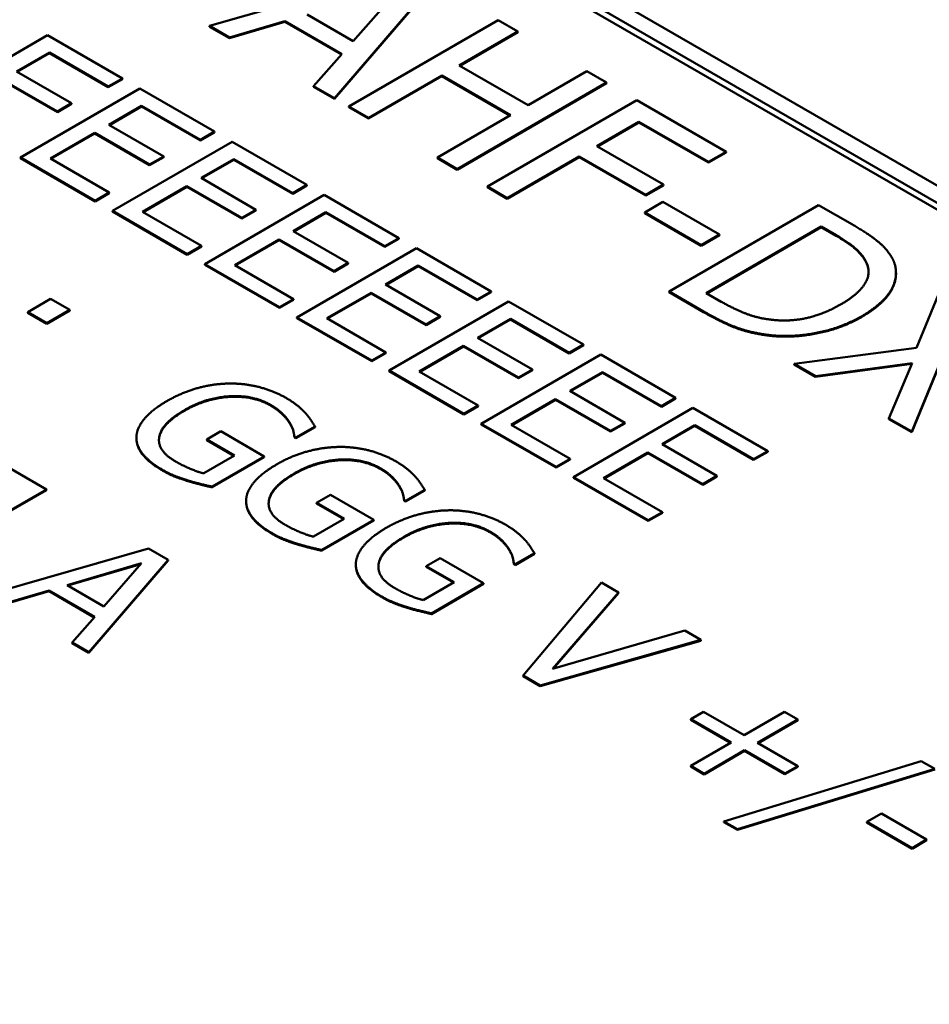
# Model space of a CAD drawing. Units: millimetres. Extents: x 0 to 4158, y 0 to 2940.
# Drawn here: x 3162 to 3172, y 1295 to 1307 of the extents above; entities that cross this region are included whole.
import ezdxf

# ---------------------------------------------------------------- set-up
doc = ezdxf.new("R2010")
doc.units = ezdxf.units.MM
doc.header["$LTSCALE"] = 7
doc.layers.add('Sichtbar (ISO)', color=7, linetype='Continuous', lineweight=50)
doc.layers.add('Sichtbar schmal (ISO)', color=7, linetype='Continuous', lineweight=35)

msp = doc.modelspace()

# ---------------------------------------------------------------- linework, layer by layer
at = {"layer": 'Sichtbar (ISO)'}
for p, q in [((3227.42, 1272.931), (3160.241, 1311.717)), ((3160.064, 1311.615), (3227.244, 1272.829)), ((3227.242, 1272.749), (3160.066, 1311.532)), ((3166.126, 1307.279), (3163.762, 1306.601)), ((3165.243, 1305.745), (3166.415, 1307.112)), ((3166.415, 1307.104), (3165.243, 1305.737)), ((3166.024, 1307.06), (3165.465, 1306.42)), ((3164, 1306.463), (3164.655, 1306.657)), ((3164.655, 1306.648), (3164, 1306.455)), ((3164.655, 1306.657), (3165.329, 1306.267)), ((3164.655, 1306.648), (3164.655, 1306.657)), ((3165.325, 1306.262), (3164.655, 1306.648)), ((3165.465, 1306.42), (3164.92, 1306.735)), ((3167.179, 1306.671), (3165.411, 1305.649)), ((3167.414, 1306.536), (3167.179, 1306.671)), ((3163.762, 1306.601), (3164, 1306.463)), ((3163.762, 1306.592), (3163.762, 1306.601)), ((3164, 1306.455), (3163.762, 1306.592)), ((3166.72, 1306.134), (3167.414, 1306.536)), ((3167.414, 1306.527), (3167.414, 1306.536)), ((3161.848, 1306.491), (3160.434, 1305.673)), ((3162.733, 1305.98), (3161.848, 1306.491)), ((3164, 1306.455), (3164, 1306.463)), ((3167.414, 1306.527), (3166.727, 1306.13)), ((3161.481, 1306.062), (3161.869, 1306.286)), ((3161.869, 1306.278), (3161.488, 1306.058)), ((3161.869, 1306.286), (3162.566, 1305.884)), ((3161.869, 1306.278), (3161.869, 1306.286)), ((3162.566, 1305.875), (3161.869, 1306.278)), ((3165.329, 1306.267), (3164.996, 1305.888)), ((3167.534, 1305.665), (3166.72, 1306.134)), ((3168.227, 1306.066), (3167.534, 1305.665)), ((3168.462, 1305.93), (3168.227, 1306.066)), ((3161.314, 1305.965), (3161.964, 1305.59)), ((3161.964, 1305.582), (3161.314, 1305.957)), ((3162.131, 1305.687), (3161.481, 1306.062)), ((3162.566, 1305.884), (3162.733, 1305.98)), ((3162.733, 1305.972), (3162.566, 1305.875)), ((3162.733, 1305.972), (3162.733, 1305.98)), ((3165.646, 1305.513), (3166.511, 1306.013)), ((3166.511, 1306.005), (3165.646, 1305.505)), ((3166.511, 1306.013), (3167.325, 1305.544)), ((3166.511, 1306.005), (3166.511, 1306.013)), ((3167.318, 1305.54), (3166.511, 1306.005)), ((3162.939, 1305.861), (3161.525, 1305.043)), ((3162.566, 1305.875), (3162.566, 1305.884)), ((3163.824, 1305.35), (3162.939, 1305.861)), ((3164.996, 1305.888), (3165.243, 1305.745)), ((3164.996, 1305.88), (3164.996, 1305.888)), ((3165.243, 1305.737), (3164.996, 1305.88)), ((3166.695, 1304.908), (3168.462, 1305.93)), ((3168.462, 1305.922), (3166.695, 1304.899)), ((3168.462, 1305.922), (3168.462, 1305.93)), ((3165.243, 1305.737), (3165.243, 1305.745)), ((3168.82, 1305.723), (3167.053, 1304.701)), ((3169.878, 1305.113), (3168.82, 1305.723)), ((3161.964, 1305.59), (3162.131, 1305.687)), ((3162.131, 1305.678), (3161.964, 1305.582)), ((3162.131, 1305.678), (3162.131, 1305.687)), ((3162.572, 1305.432), (3162.96, 1305.656)), ((3162.96, 1305.648), (3162.58, 1305.428)), ((3162.96, 1305.656), (3163.657, 1305.254)), ((3162.96, 1305.648), (3162.96, 1305.656)), ((3163.657, 1305.245), (3162.96, 1305.648)), ((3165.411, 1305.649), (3165.646, 1305.513)), ((3165.411, 1305.64), (3165.411, 1305.649)), ((3165.646, 1305.505), (3165.411, 1305.64)), ((3161.964, 1305.582), (3161.964, 1305.59)), ((3165.646, 1305.505), (3165.646, 1305.513)), ((3167.325, 1305.544), (3166.46, 1305.043)), ((3163.222, 1305.057), (3162.572, 1305.432)), ((3168.348, 1305.178), (3168.846, 1305.467)), ((3168.846, 1305.459), (3168.355, 1305.174)), ((3168.846, 1305.459), (3168.846, 1305.467)), ((3168.846, 1305.467), (3169.669, 1304.992)), ((3169.669, 1304.984), (3168.846, 1305.459)), ((3161.88, 1305.031), (3162.405, 1305.335)), ((3162.405, 1305.327), (3161.887, 1305.027)), ((3162.405, 1305.335), (3163.055, 1304.96)), ((3162.405, 1305.327), (3162.405, 1305.335)), ((3163.055, 1304.952), (3162.405, 1305.327)), ((3163.657, 1305.254), (3163.824, 1305.35)), ((3163.824, 1305.342), (3163.657, 1305.245)), ((3163.657, 1305.245), (3163.657, 1305.254)), ((3163.824, 1305.342), (3163.824, 1305.35)), ((3164.03, 1305.231), (3162.616, 1304.413)), ((3164.915, 1304.721), (3164.03, 1305.231)), ((3169.136, 1304.723), (3168.348, 1305.178)), ((3161.525, 1305.043), (3162.41, 1304.532)), ((3161.525, 1305.035), (3161.525, 1305.043)), ((3162.41, 1304.524), (3161.525, 1305.035)), ((3162.577, 1304.629), (3161.88, 1305.031)), ((3163.055, 1304.96), (3163.222, 1305.057)), ((3163.222, 1305.049), (3163.055, 1304.952)), ((3163.222, 1305.049), (3163.222, 1305.057)), ((3163.663, 1304.802), (3164.051, 1305.026)), ((3164.051, 1305.018), (3163.671, 1304.798)), ((3164.051, 1305.026), (3164.748, 1304.624)), ((3164.051, 1305.018), (3164.051, 1305.026)), ((3164.748, 1304.616), (3164.051, 1305.018)), ((3166.46, 1305.035), (3166.46, 1305.043)), ((3166.46, 1305.043), (3166.695, 1304.908)), ((3166.695, 1304.899), (3166.46, 1305.035)), ((3167.288, 1304.565), (3168.139, 1305.057)), ((3168.139, 1305.049), (3167.288, 1304.557)), ((3168.139, 1305.057), (3168.926, 1304.602)), ((3168.139, 1305.049), (3168.139, 1305.057)), ((3168.926, 1304.594), (3168.139, 1305.049)), ((3169.669, 1304.992), (3169.878, 1305.113)), ((3169.878, 1305.105), (3169.669, 1304.984)), ((3169.878, 1305.105), (3169.878, 1305.113)), ((3163.055, 1304.952), (3163.055, 1304.96)), ((3166.695, 1304.899), (3166.695, 1304.908)), ((3169.669, 1304.984), (3169.669, 1304.992)), ((3164.313, 1304.427), (3163.663, 1304.802)), ((3162.971, 1304.402), (3163.496, 1304.705)), ((3163.496, 1304.697), (3162.978, 1304.397)), ((3163.496, 1304.705), (3164.146, 1304.33)), ((3163.496, 1304.697), (3163.496, 1304.705)), ((3164.146, 1304.322), (3163.496, 1304.697)), ((3164.748, 1304.624), (3164.915, 1304.721)), ((3164.915, 1304.712), (3164.748, 1304.616)), ((3164.915, 1304.712), (3164.915, 1304.721)), ((3167.053, 1304.701), (3167.288, 1304.565)), ((3167.053, 1304.693), (3167.053, 1304.701)), ((3167.288, 1304.557), (3167.053, 1304.693)), ((3168.926, 1304.602), (3169.136, 1304.723)), ((3169.136, 1304.715), (3168.926, 1304.594)), ((3169.136, 1304.715), (3169.136, 1304.723)), ((3162.41, 1304.532), (3162.577, 1304.629)), ((3162.577, 1304.621), (3162.41, 1304.524)), ((3162.577, 1304.621), (3162.577, 1304.629)), ((3165.121, 1304.601), (3163.707, 1303.783)), ((3164.748, 1304.616), (3164.748, 1304.624)), ((3166.006, 1304.091), (3165.121, 1304.601)), ((3167.288, 1304.557), (3167.288, 1304.565)), ((3168.926, 1304.594), (3168.926, 1304.602)), ((3162.41, 1304.524), (3162.41, 1304.532)), ((3169.13, 1304.52), (3168.915, 1304.395)), ((3169.799, 1304.134), (3169.13, 1304.52)), ((3170.971, 1304.482), (3169.203, 1303.459)), ((3171.373, 1304.25), (3170.971, 1304.482)), ((3162.616, 1304.413), (3163.501, 1303.902)), ((3162.616, 1304.405), (3162.616, 1304.413)), ((3163.501, 1303.894), (3162.616, 1304.405)), ((3163.668, 1303.999), (3162.971, 1304.402)), ((3164.146, 1304.33), (3164.313, 1304.427)), ((3164.313, 1304.419), (3164.146, 1304.322)), ((3164.146, 1304.322), (3164.146, 1304.33)), ((3164.313, 1304.419), (3164.313, 1304.427)), ((3164.755, 1304.172), (3165.142, 1304.396)), ((3165.142, 1304.388), (3164.762, 1304.168)), ((3165.142, 1304.396), (3165.839, 1303.994)), ((3165.142, 1304.388), (3165.142, 1304.396)), ((3165.839, 1303.986), (3165.142, 1304.388)), ((3168.915, 1304.387), (3168.915, 1304.395)), ((3168.915, 1304.395), (3169.584, 1304.009)), ((3169.584, 1304.001), (3168.915, 1304.387)), ((3169.641, 1303.441), (3171.002, 1304.229)), ((3171.002, 1304.22), (3169.648, 1303.437)), ((3171.002, 1304.22), (3171.002, 1304.229)), ((3171.002, 1304.229), (3171.181, 1304.125)), ((3171.181, 1304.117), (3171.002, 1304.22)), ((3165.404, 1303.797), (3164.755, 1304.172)), ((3165.839, 1303.994), (3166.006, 1304.091)), ((3166.006, 1304.082), (3166.006, 1304.091)), ((3169.584, 1304.009), (3169.799, 1304.134)), ((3169.799, 1304.125), (3169.584, 1304.001)), ((3169.799, 1304.125), (3169.799, 1304.134)), ((3163.501, 1303.902), (3163.668, 1303.999)), ((3163.668, 1303.991), (3163.501, 1303.894)), ((3163.668, 1303.991), (3163.668, 1303.999)), ((3164.062, 1303.772), (3164.587, 1304.075)), ((3164.587, 1304.067), (3164.069, 1303.768)), ((3164.587, 1304.075), (3165.237, 1303.7)), ((3164.587, 1304.067), (3164.587, 1304.075)), ((3165.237, 1303.692), (3164.587, 1304.067)), ((3166.212, 1303.972), (3164.798, 1303.153)), ((3166.006, 1304.082), (3165.839, 1303.986)), ((3165.839, 1303.986), (3165.839, 1303.994)), ((3167.097, 1303.461), (3166.212, 1303.972)), ((3169.584, 1304.001), (3169.584, 1304.009)), ((3163.501, 1303.894), (3163.501, 1303.902)), ((3163.707, 1303.783), (3164.592, 1303.273)), ((3163.707, 1303.775), (3163.707, 1303.783)), ((3164.592, 1303.264), (3163.707, 1303.775)), ((3164.759, 1303.369), (3164.062, 1303.772)), ((3165.237, 1303.7), (3165.404, 1303.797)), ((3165.404, 1303.789), (3165.237, 1303.692)), ((3165.404, 1303.789), (3165.404, 1303.797)), ((3165.846, 1303.542), (3166.233, 1303.766)), ((3166.233, 1303.758), (3165.853, 1303.538)), ((3166.233, 1303.766), (3166.93, 1303.364)), ((3166.233, 1303.758), (3166.233, 1303.766)), ((3166.93, 1303.356), (3166.233, 1303.758)), ((3165.237, 1303.692), (3165.237, 1303.7)), ((3171.888, 1303.67), (3171.888, 1303.678)), ((3166.495, 1303.167), (3165.846, 1303.542)), ((3172.468, 1303.618), (3172.131, 1302.792)), ((3165.153, 1303.142), (3165.678, 1303.445)), ((3165.678, 1303.437), (3165.16, 1303.138)), ((3165.678, 1303.445), (3166.328, 1303.07)), ((3165.678, 1303.437), (3165.678, 1303.445)), ((3166.328, 1303.062), (3165.678, 1303.437)), ((3166.93, 1303.364), (3167.097, 1303.461)), ((3167.097, 1303.453), (3166.93, 1303.356)), ((3167.097, 1303.453), (3167.097, 1303.461)), ((3169.203, 1303.459), (3169.61, 1303.224)), ((3169.203, 1303.451), (3169.203, 1303.459)), ((3169.61, 1303.216), (3169.203, 1303.451)), ((3169.82, 1303.338), (3169.641, 1303.441)), ((3161.883, 1303.372), (3161.612, 1303.215)), ((3162.11, 1303.241), (3161.883, 1303.372)), ((3164.592, 1303.273), (3164.759, 1303.369)), ((3164.759, 1303.361), (3164.592, 1303.264)), ((3164.592, 1303.264), (3164.592, 1303.273)), ((3164.759, 1303.361), (3164.759, 1303.369)), ((3167.303, 1303.342), (3165.889, 1302.524)), ((3166.93, 1303.356), (3166.93, 1303.364)), ((3168.188, 1302.831), (3167.303, 1303.342)), ((3161.612, 1303.207), (3161.612, 1303.215)), ((3161.612, 1303.215), (3161.839, 1303.084)), ((3161.839, 1303.076), (3161.612, 1303.207)), ((3161.839, 1303.084), (3162.11, 1303.241)), ((3162.11, 1303.233), (3161.839, 1303.076)), ((3162.11, 1303.233), (3162.11, 1303.241)), ((3164.798, 1303.153), (3165.683, 1302.643)), ((3164.798, 1303.145), (3164.798, 1303.153)), ((3166.328, 1303.07), (3166.495, 1303.167)), ((3166.495, 1303.159), (3166.328, 1303.062)), ((3166.495, 1303.159), (3166.495, 1303.167)), ((3161.839, 1303.076), (3161.839, 1303.084)), ((3165.683, 1302.634), (3164.798, 1303.145)), ((3165.85, 1302.739), (3165.153, 1303.142)), ((3166.328, 1303.062), (3166.328, 1303.07)), ((3166.937, 1302.912), (3167.324, 1303.136)), ((3167.324, 1303.128), (3166.944, 1302.908)), ((3167.324, 1303.136), (3168.021, 1302.734)), ((3167.324, 1303.128), (3167.324, 1303.136)), ((3168.021, 1302.726), (3167.324, 1303.128)), ((3170.378, 1302.937), (3170.378, 1302.945)), ((3166.244, 1302.512), (3166.769, 1302.815)), ((3166.769, 1302.807), (3166.251, 1302.508)), ((3166.769, 1302.815), (3167.419, 1302.44)), ((3166.769, 1302.807), (3166.769, 1302.815)), ((3167.419, 1302.432), (3166.769, 1302.807)), ((3167.586, 1302.537), (3166.937, 1302.912)), ((3168.021, 1302.734), (3168.188, 1302.831)), ((3168.188, 1302.823), (3168.021, 1302.726)), ((3168.188, 1302.823), (3168.188, 1302.831)), ((3165.683, 1302.643), (3165.85, 1302.739)), ((3165.85, 1302.731), (3165.683, 1302.634)), ((3165.85, 1302.731), (3165.85, 1302.739)), ((3168.394, 1302.712), (3166.98, 1301.894)), ((3168.021, 1302.726), (3168.021, 1302.734)), ((3169.279, 1302.201), (3168.394, 1302.712)), ((3172.131, 1302.792), (3170.683, 1302.605)), ((3165.683, 1302.634), (3165.683, 1302.643)), ((3170.683, 1302.605), (3170.936, 1302.459)), ((3170.683, 1302.597), (3170.683, 1302.605)), ((3170.936, 1302.45), (3170.683, 1302.597)), ((3170.936, 1302.459), (3172.079, 1302.613)), ((3172.076, 1302.605), (3170.936, 1302.45)), ((3172.079, 1302.613), (3171.804, 1301.957)), ((3172.074, 1301.802), (3172.418, 1302.64)), ((3172.418, 1302.632), (3172.074, 1301.794)), ((3165.889, 1302.524), (3166.774, 1302.013)), ((3165.889, 1302.515), (3165.889, 1302.524)), ((3166.774, 1302.005), (3165.889, 1302.515)), ((3166.941, 1302.109), (3166.244, 1302.512)), ((3167.419, 1302.44), (3167.586, 1302.537)), ((3167.586, 1302.529), (3167.419, 1302.432)), ((3167.586, 1302.529), (3167.586, 1302.537)), ((3168.028, 1302.282), (3168.415, 1302.506)), ((3168.415, 1302.498), (3168.035, 1302.278)), ((3168.415, 1302.506), (3169.112, 1302.104)), ((3168.415, 1302.498), (3168.415, 1302.506)), ((3169.112, 1302.096), (3168.415, 1302.498)), ((3170.936, 1302.45), (3170.936, 1302.459)), ((3167.419, 1302.432), (3167.419, 1302.44)), ((3168.677, 1301.907), (3168.028, 1302.282)), ((3166.774, 1302.013), (3166.941, 1302.109)), ((3166.941, 1302.101), (3166.941, 1302.109)), ((3167.335, 1301.882), (3167.86, 1302.186)), ((3167.86, 1302.177), (3167.342, 1301.878)), ((3167.86, 1302.186), (3168.51, 1301.81)), ((3167.86, 1302.177), (3167.86, 1302.186)), ((3168.51, 1301.802), (3167.86, 1302.177)), ((3169.112, 1302.104), (3169.279, 1302.201)), ((3169.279, 1302.193), (3169.112, 1302.096)), ((3169.112, 1302.096), (3169.112, 1302.104)), ((3169.279, 1302.193), (3169.279, 1302.201)), ((3166.941, 1302.101), (3166.774, 1302.005)), ((3166.774, 1302.005), (3166.774, 1302.013)), ((3169.485, 1302.082), (3168.071, 1301.264)), ((3170.37, 1301.571), (3169.485, 1302.082)), ((3164.709, 1301.904), (3164.709, 1301.912)), ((3166.98, 1301.894), (3167.865, 1301.383)), ((3166.98, 1301.885), (3166.98, 1301.894)), ((3167.865, 1301.375), (3166.98, 1301.885)), ((3168.032, 1301.48), (3167.335, 1301.882)), ((3168.51, 1301.81), (3168.677, 1301.907)), ((3168.677, 1301.899), (3168.51, 1301.802)), ((3168.677, 1301.899), (3168.677, 1301.907)), ((3169.119, 1301.652), (3169.506, 1301.876)), ((3169.506, 1301.876), (3170.203, 1301.474)), ((3169.506, 1301.868), (3169.506, 1301.876)), ((3171.804, 1301.949), (3171.804, 1301.957)), ((3171.804, 1301.957), (3172.074, 1301.802)), ((3172.074, 1301.794), (3171.804, 1301.949)), ((3163.898, 1301.805), (3163.733, 1301.709)), ((3164.411, 1301.508), (3163.898, 1301.805)), ((3164.785, 1301.731), (3165.012, 1301.862)), ((3165.012, 1301.854), (3164.785, 1301.723)), ((3165.012, 1301.854), (3165.012, 1301.862)), ((3168.51, 1301.802), (3168.51, 1301.81)), ((3169.506, 1301.868), (3169.126, 1301.648)), ((3170.203, 1301.466), (3169.506, 1301.868)), ((3172.074, 1301.794), (3172.074, 1301.802)), ((3162.898, 1301.723), (3162.898, 1301.731)), ((3163.168, 1301.725), (3163.168, 1301.733)), ((3163.733, 1301.709), (3164.06, 1301.52)), ((3163.733, 1301.701), (3163.733, 1301.709)), ((3164.053, 1301.516), (3163.733, 1301.701)), ((3164.769, 1301.74), (3164.785, 1301.731)), ((3164.769, 1301.732), (3164.769, 1301.74)), ((3164.785, 1301.723), (3164.769, 1301.732)), ((3164.785, 1301.723), (3164.785, 1301.731)), ((3169.768, 1301.277), (3169.119, 1301.652)), ((3168.426, 1301.252), (3168.951, 1301.556)), ((3168.951, 1301.547), (3168.433, 1301.248)), ((3168.951, 1301.556), (3169.601, 1301.18)), ((3168.951, 1301.547), (3168.951, 1301.556)), ((3169.601, 1301.172), (3168.951, 1301.547)), ((3170.203, 1301.474), (3170.37, 1301.571)), ((3170.37, 1301.563), (3170.203, 1301.466)), ((3170.37, 1301.563), (3170.37, 1301.571)), ((3164.06, 1301.52), (3163.695, 1301.308)), ((3163.793, 1301.151), (3164.411, 1301.508)), ((3164.411, 1301.5), (3163.793, 1301.143)), ((3164.411, 1301.5), (3164.411, 1301.508)), ((3167.865, 1301.383), (3168.032, 1301.48)), ((3168.032, 1301.471), (3167.865, 1301.375)), ((3168.032, 1301.471), (3168.032, 1301.48)), ((3170.203, 1301.466), (3170.203, 1301.474)), ((3161.833, 1301.117), (3161.346, 1301.399)), ((3167.865, 1301.375), (3167.865, 1301.383)), ((3168.071, 1301.264), (3168.956, 1300.753)), ((3168.071, 1301.256), (3168.071, 1301.264)), ((3168.956, 1300.745), (3168.071, 1301.256)), ((3169.123, 1300.85), (3168.426, 1301.252)), ((3169.601, 1301.18), (3169.768, 1301.277)), ((3169.768, 1301.269), (3169.601, 1301.172)), ((3169.601, 1301.172), (3169.601, 1301.18)), ((3169.768, 1301.269), (3169.768, 1301.277)), ((3160.786, 1300.512), (3161.833, 1301.117)), ((3161.833, 1301.109), (3160.786, 1300.504)), ((3161.833, 1301.109), (3161.833, 1301.117)), ((3163.793, 1301.143), (3163.793, 1301.151)), ((3166.007, 1301.155), (3166.007, 1301.163)), ((3166.083, 1300.981), (3166.31, 1301.113)), ((3166.31, 1301.104), (3166.083, 1300.973)), ((3166.31, 1301.104), (3166.31, 1301.113)), ((3164.197, 1300.974), (3164.197, 1300.982)), ((3164.466, 1300.975), (3164.466, 1300.984)), ((3165.196, 1301.055), (3165.031, 1300.959)), ((3165.031, 1300.959), (3165.359, 1300.77)), ((3165.031, 1300.951), (3165.031, 1300.959)), ((3165.352, 1300.766), (3165.031, 1300.951)), ((3165.709, 1300.758), (3165.196, 1301.055)), ((3166.067, 1300.991), (3166.083, 1300.981)), ((3166.067, 1300.982), (3166.067, 1300.991)), ((3166.083, 1300.973), (3166.067, 1300.982)), ((3166.083, 1300.973), (3166.083, 1300.981)), ((3168.956, 1300.753), (3169.123, 1300.85)), ((3169.123, 1300.842), (3168.956, 1300.745)), ((3169.123, 1300.842), (3169.123, 1300.85)), ((3165.359, 1300.77), (3164.993, 1300.559)), ((3165.092, 1300.401), (3165.709, 1300.758)), ((3165.709, 1300.75), (3165.092, 1300.393)), ((3165.709, 1300.75), (3165.709, 1300.758)), ((3168.956, 1300.745), (3168.956, 1300.753)), ((3163.042, 1300.419), (3161.151, 1299.876)), ((3163.273, 1300.286), (3163.042, 1300.419)), ((3165.092, 1300.393), (3165.092, 1300.401)), ((3167.306, 1300.405), (3167.306, 1300.413)), ((3167.382, 1300.232), (3167.608, 1300.363)), ((3167.608, 1300.355), (3167.608, 1300.363)), ((3162.077, 1299.984), (3162.96, 1300.244)), ((3162.336, 1299.192), (3163.273, 1300.286)), ((3163.273, 1300.278), (3162.336, 1299.184)), ((3162.96, 1300.244), (3162.513, 1299.732)), ((3163.273, 1300.278), (3163.273, 1300.286)), ((3166.494, 1300.305), (3166.329, 1300.21)), ((3167.008, 1300.009), (3166.494, 1300.305)), ((3167.365, 1300.241), (3167.382, 1300.232)), ((3167.365, 1300.233), (3167.365, 1300.241)), ((3167.608, 1300.355), (3167.382, 1300.223)), ((3162.951, 1300.233), (3162.086, 1299.979)), ((3165.495, 1300.224), (3165.495, 1300.232)), ((3165.764, 1300.226), (3165.764, 1300.234)), ((3166.329, 1300.21), (3166.657, 1300.021)), ((3166.329, 1300.202), (3166.329, 1300.21)), ((3166.65, 1300.016), (3166.329, 1300.202)), ((3167.382, 1300.223), (3167.365, 1300.233)), ((3167.382, 1300.223), (3167.382, 1300.232)), ((3166.657, 1300.021), (3166.292, 1299.809)), ((3166.39, 1299.651), (3167.008, 1300.009)), ((3167.008, 1300.001), (3167.008, 1300.009)), ((3168.403, 1300.016), (3167.476, 1298.916)), ((3168.604, 1299.899), (3168.403, 1300.016)), ((3161.341, 1299.767), (3161.865, 1299.921)), ((3161.865, 1299.913), (3161.341, 1299.758)), ((3161.865, 1299.921), (3162.405, 1299.61)), ((3161.865, 1299.913), (3161.865, 1299.921)), ((3162.4, 1299.604), (3161.865, 1299.913)), ((3162.513, 1299.732), (3162.077, 1299.984)), ((3167.008, 1300.001), (3166.39, 1299.643)), ((3167.822, 1298.993), (3168.604, 1299.899)), ((3168.604, 1299.891), (3167.831, 1298.996)), ((3168.604, 1299.891), (3168.604, 1299.899)), ((3162.405, 1299.61), (3162.138, 1299.307)), ((3166.39, 1299.643), (3166.39, 1299.651)), ((3169.388, 1299.447), (3167.822, 1298.993)), ((3169.58, 1299.336), (3169.388, 1299.447)), ((3167.678, 1298.799), (3169.58, 1299.336)), ((3169.58, 1299.328), (3167.678, 1298.791)), ((3169.58, 1299.328), (3169.58, 1299.336)), ((3162.138, 1299.307), (3162.336, 1299.192)), ((3162.138, 1299.299), (3162.138, 1299.307)), ((3162.336, 1299.184), (3162.138, 1299.299)), ((3162.336, 1299.184), (3162.336, 1299.192)), ((3167.476, 1298.916), (3167.678, 1298.799)), ((3167.476, 1298.908), (3167.476, 1298.916)), ((3167.678, 1298.791), (3167.476, 1298.908)), ((3167.678, 1298.791), (3167.678, 1298.799)), ((3169.611, 1298.488), (3169.458, 1298.399)), ((3169.458, 1298.399), (3169.937, 1298.123)), ((3169.458, 1298.391), (3169.458, 1298.399)), ((3169.93, 1298.119), (3169.458, 1298.391)), ((3170.09, 1298.211), (3169.611, 1298.488)), ((3170.569, 1298.488), (3170.09, 1298.211)), ((3170.248, 1298.12), (3170.727, 1298.397)), ((3170.727, 1298.389), (3170.255, 1298.116)), ((3170.727, 1298.397), (3170.569, 1298.488)), ((3170.727, 1298.389), (3170.727, 1298.397)), ((3169.937, 1298.123), (3169.458, 1297.846)), ((3169.616, 1297.754), (3170.095, 1298.032)), ((3170.095, 1298.023), (3170.095, 1298.032)), ((3170.095, 1298.032), (3170.574, 1297.755)), ((3170.727, 1297.843), (3170.248, 1298.12)), ((3170.095, 1298.023), (3169.616, 1297.746)), ((3170.574, 1297.747), (3170.095, 1298.023)), ((3169.458, 1297.846), (3169.616, 1297.754)), ((3169.458, 1297.838), (3169.458, 1297.846)), ((3169.616, 1297.746), (3169.458, 1297.838)), ((3172.186, 1297.904), (3169.85, 1297.19)), ((3170.011, 1297.098), (3172.348, 1297.81)), ((3172.348, 1297.802), (3170.011, 1297.089)), ((3170.574, 1297.755), (3170.727, 1297.843)), ((3170.727, 1297.835), (3170.574, 1297.747)), ((3170.727, 1297.835), (3170.727, 1297.843)), ((3172.348, 1297.81), (3172.186, 1297.904)), ((3169.616, 1297.746), (3169.616, 1297.754)), ((3170.574, 1297.747), (3170.574, 1297.755)), ((3171.715, 1297.283), (3171.543, 1297.184)), ((3172.25, 1296.974), (3171.715, 1297.283)), ((3169.85, 1297.19), (3170.011, 1297.098)), ((3169.85, 1297.182), (3169.85, 1297.19)), ((3170.011, 1297.089), (3169.85, 1297.182)), ((3170.011, 1297.089), (3170.011, 1297.098)), ((3171.543, 1297.176), (3171.543, 1297.184)), ((3171.543, 1297.184), (3172.078, 1296.875)), ((3172.078, 1296.867), (3171.543, 1297.176)), ((3172.078, 1296.875), (3172.25, 1296.974)), ((3172.25, 1296.966), (3172.078, 1296.867)), ((3172.078, 1296.867), (3172.078, 1296.875)), ((3172.25, 1296.966), (3172.25, 1296.974))]:
    msp.add_line(p, q, dxfattribs=at)
for points in [[(3171.866, 1303.803), (3171.832, 1303.899), (3171.623, 1304.106), (3171.373, 1304.25)], [(3171.181, 1304.125), (3171.34, 1304.033), (3171.504, 1303.881), (3171.542, 1303.794)], [(3171.542, 1303.786), (3171.504, 1303.873), (3171.34, 1304.025), (3171.181, 1304.117)], [(3171.542, 1303.794), (3171.594, 1303.67), (3171.441, 1303.426), (3171.237, 1303.308)], [(3171.479, 1303.165), (3171.737, 1303.314), (3171.923, 1303.639), (3171.866, 1303.803)], [(3171.563, 1303.691), (3171.562, 1303.738), (3171.542, 1303.786)], [(3170.426, 1303.124), (3170.263, 1303.14), (3169.977, 1303.248), (3169.82, 1303.338)], [(3171.237, 1303.308), (3171.031, 1303.189), (3170.633, 1303.101), (3170.426, 1303.124)], [(3169.61, 1303.224), (3169.825, 1303.1), (3170.158, 1302.974), (3170.378, 1302.945)], [(3170.378, 1302.937), (3170.158, 1302.966), (3169.825, 1303.092), (3169.61, 1303.216)], [(3170.378, 1302.945), (3170.651, 1302.913), (3171.237, 1303.025), (3171.479, 1303.165)], [(3171.479, 1303.157), (3171.237, 1303.017), (3170.651, 1302.905), (3170.378, 1302.937)], [(3163.988, 1302.37), (3163.802, 1302.366), (3163.436, 1302.265), (3163.265, 1302.166)], [(3164.67, 1302.2), (3164.52, 1302.286), (3164.167, 1302.374), (3163.988, 1302.37)], [(3163.467, 1302.056), (3163.722, 1302.204), (3164.281, 1302.236), (3164.485, 1302.118)], [(3163.265, 1302.166), (3163.085, 1302.062), (3162.903, 1301.846), (3162.898, 1301.74)], [(3164.485, 1302.11), (3164.281, 1302.228), (3163.722, 1302.196), (3163.467, 1302.048)], [(3164.485, 1302.118), (3164.57, 1302.069), (3164.68, 1301.962), (3164.709, 1301.912)], [(3164.709, 1301.904), (3164.68, 1301.954), (3164.57, 1302.061), (3164.485, 1302.11)], [(3164.893, 1302.026), (3164.852, 1302.071), (3164.742, 1302.158), (3164.67, 1302.2)], [(3163.168, 1301.733), (3163.178, 1301.812), (3163.325, 1301.974), (3163.467, 1302.056)], [(3163.467, 1302.048), (3163.325, 1301.966), (3163.178, 1301.804), (3163.168, 1301.725)], [(3165.012, 1301.862), (3164.994, 1301.893), (3164.928, 1301.99), (3164.893, 1302.026)], [(3164.709, 1301.912), (3164.746, 1301.854), (3164.764, 1301.779), (3164.769, 1301.74)], [(3164.769, 1301.732), (3164.764, 1301.77), (3164.746, 1301.846), (3164.709, 1301.904)], [(3162.898, 1301.74), (3162.895, 1301.635), (3163.052, 1301.439), (3163.202, 1301.352)], [(3163.358, 1301.45), (3163.25, 1301.512), (3163.155, 1301.656), (3163.168, 1301.733)], [(3163.168, 1301.725), (3163.165, 1301.711), (3163.165, 1301.697)], [(3165.287, 1301.62), (3165.101, 1301.616), (3164.734, 1301.515), (3164.563, 1301.416)], [(3165.968, 1301.45), (3165.818, 1301.537), (3165.465, 1301.624), (3165.287, 1301.62)], [(3163.695, 1301.308), (3163.618, 1301.326), (3163.437, 1301.404), (3163.358, 1301.45)], [(3164.563, 1301.416), (3164.383, 1301.312), (3164.201, 1301.097), (3164.197, 1300.991)], [(3164.765, 1301.306), (3165.021, 1301.454), (3165.58, 1301.486), (3165.784, 1301.369)], [(3165.784, 1301.36), (3165.58, 1301.478), (3165.021, 1301.446), (3164.765, 1301.298)], [(3166.192, 1301.276), (3166.151, 1301.321), (3166.041, 1301.408), (3165.968, 1301.45)], [(3163.202, 1301.352), (3163.281, 1301.306), (3163.414, 1301.253), (3163.504, 1301.225)], [(3163.504, 1301.217), (3163.414, 1301.245), (3163.281, 1301.298), (3163.202, 1301.344)], [(3164.466, 1300.984), (3164.476, 1301.062), (3164.623, 1301.224), (3164.765, 1301.306)], [(3164.765, 1301.298), (3164.623, 1301.216), (3164.476, 1301.054), (3164.466, 1300.975)], [(3165.784, 1301.369), (3165.869, 1301.32), (3165.979, 1301.212), (3166.007, 1301.163)], [(3166.007, 1301.155), (3165.979, 1301.204), (3165.869, 1301.311), (3165.784, 1301.36)], [(3163.504, 1301.225), (3163.571, 1301.204), (3163.742, 1301.162), (3163.793, 1301.151)], [(3163.793, 1301.143), (3163.742, 1301.154), (3163.571, 1301.196), (3163.504, 1301.217)], [(3166.31, 1301.113), (3166.293, 1301.144), (3166.226, 1301.24), (3166.192, 1301.276)], [(3166.007, 1301.163), (3166.044, 1301.104), (3166.062, 1301.029), (3166.067, 1300.991)], [(3166.067, 1300.982), (3166.062, 1301.021), (3166.044, 1301.096), (3166.007, 1301.155)], [(3164.197, 1300.991), (3164.193, 1300.885), (3164.35, 1300.689), (3164.5, 1300.602)], [(3164.656, 1300.7), (3164.549, 1300.762), (3164.453, 1300.906), (3164.466, 1300.984)], [(3164.466, 1300.975), (3164.464, 1300.961), (3164.463, 1300.947)], [(3166.585, 1300.87), (3166.399, 1300.866), (3166.033, 1300.765), (3165.862, 1300.667)], [(3167.267, 1300.7), (3167.117, 1300.787), (3166.764, 1300.874), (3166.585, 1300.87)], [(3166.064, 1300.557), (3166.319, 1300.705), (3166.878, 1300.737), (3167.082, 1300.619)], [(3167.082, 1300.611), (3166.878, 1300.728), (3166.319, 1300.696), (3166.064, 1300.549)], [(3164.5, 1300.602), (3164.579, 1300.556), (3164.712, 1300.504), (3164.803, 1300.475)], [(3164.803, 1300.467), (3164.712, 1300.495), (3164.579, 1300.548), (3164.5, 1300.594)], [(3164.993, 1300.559), (3164.916, 1300.577), (3164.735, 1300.655), (3164.656, 1300.7)], [(3165.862, 1300.667), (3165.682, 1300.562), (3165.5, 1300.347), (3165.495, 1300.241)], [(3167.082, 1300.619), (3167.167, 1300.57), (3167.277, 1300.463), (3167.306, 1300.413)], [(3167.306, 1300.405), (3167.277, 1300.455), (3167.167, 1300.562), (3167.082, 1300.611)], [(3167.49, 1300.526), (3167.449, 1300.571), (3167.339, 1300.659), (3167.267, 1300.7)], [(3164.803, 1300.475), (3164.869, 1300.454), (3165.04, 1300.412), (3165.092, 1300.401)], [(3165.764, 1300.234), (3165.775, 1300.313), (3165.921, 1300.474), (3166.064, 1300.557)], [(3166.064, 1300.549), (3165.921, 1300.466), (3165.775, 1300.305), (3165.764, 1300.226)], [(3167.608, 1300.363), (3167.591, 1300.394), (3167.525, 1300.491), (3167.49, 1300.526)], [(3165.092, 1300.393), (3165.04, 1300.404), (3164.869, 1300.446), (3164.803, 1300.467)], [(3167.306, 1300.413), (3167.343, 1300.355), (3167.361, 1300.279), (3167.365, 1300.241)], [(3167.365, 1300.233), (3167.361, 1300.271), (3167.343, 1300.347), (3167.306, 1300.405)], [(3165.495, 1300.241), (3165.492, 1300.136), (3165.649, 1299.939), (3165.799, 1299.852)], [(3165.955, 1299.951), (3165.847, 1300.013), (3165.752, 1300.156), (3165.764, 1300.234)], [(3165.764, 1300.226), (3165.762, 1300.212), (3165.762, 1300.197)], [(3166.292, 1299.809), (3166.215, 1299.827), (3166.034, 1299.905), (3165.955, 1299.951)], [(3165.799, 1299.852), (3165.878, 1299.807), (3166.011, 1299.754), (3166.101, 1299.725)], [(3166.101, 1299.717), (3166.011, 1299.746), (3165.878, 1299.799), (3165.799, 1299.844)], [(3166.101, 1299.725), (3166.168, 1299.704), (3166.339, 1299.663), (3166.39, 1299.651)], [(3166.39, 1299.643), (3166.339, 1299.655), (3166.168, 1299.696), (3166.101, 1299.717)]]:
    msp.add_open_spline(points, degree=2, dxfattribs=at)
for points, knots in [([(3171.888, 1303.67), (3171.888, 1303.569), (3171.737, 1303.306), (3171.479, 1303.157)], [0.380024, 0.380024, 0.380024, 1, 2, 2, 2]), ([(3163.202, 1301.344), (3163.052, 1301.43), (3162.898, 1301.623), (3162.898, 1301.723)], [0, 0, 0, 1, 1.956946, 1.956946, 1.956946]), ([(3164.5, 1300.594), (3164.35, 1300.681), (3164.197, 1300.873), (3164.197, 1300.974)], [0, 0, 0, 1, 1.956946, 1.956946, 1.956946]), ([(3165.799, 1299.844), (3165.649, 1299.931), (3165.495, 1300.123), (3165.495, 1300.224)], [0, 0, 0, 1, 1.956946, 1.956946, 1.956946])]:
    msp.add_open_spline(points, degree=2, knots=knots, dxfattribs=at)
at = {"layer": 'Sichtbar schmal (ISO)'}
for p, q in [((3171.181, 1304.117), (3171.181, 1304.125)), ((3171.542, 1303.786), (3171.542, 1303.794)), ((3169.61, 1303.216), (3169.61, 1303.224)), ((3171.479, 1303.157), (3171.479, 1303.165)), ((3164.485, 1302.11), (3164.485, 1302.118)), ((3163.467, 1302.048), (3163.467, 1302.056)), ((3163.202, 1301.344), (3163.202, 1301.352)), ((3164.765, 1301.298), (3164.765, 1301.306)), ((3165.784, 1301.36), (3165.784, 1301.369)), ((3163.504, 1301.217), (3163.504, 1301.225)), ((3164.5, 1300.594), (3164.5, 1300.602)), ((3167.082, 1300.611), (3167.082, 1300.619)), ((3164.803, 1300.467), (3164.803, 1300.475)), ((3166.064, 1300.549), (3166.064, 1300.557)), ((3165.799, 1299.844), (3165.799, 1299.852)), ((3166.101, 1299.717), (3166.101, 1299.725))]:
    msp.add_line(p, q, dxfattribs=at)

doc.saveas('drawing.dxf')
